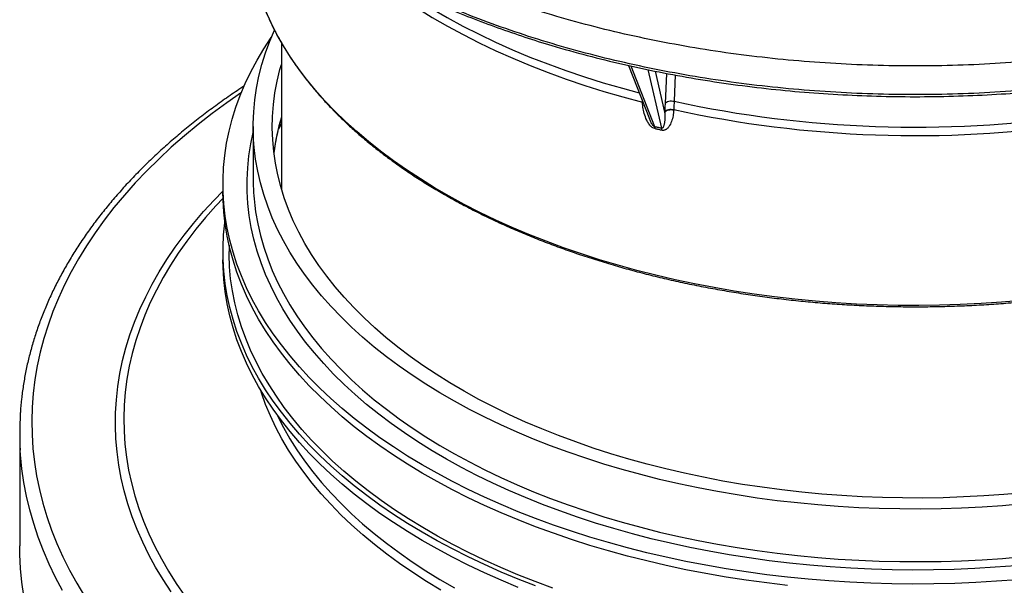
# Model space of a CAD drawing. Units: millimetres. Extents: x 246 to 10250, y 250 to 7175.
# Drawn here: x 8589 to 8939, y 5135 to 5335 of the extents above; entities that cross this region are included whole.
import ezdxf

# ---------------------------------------------------------------- set-up
doc = ezdxf.new("R2010")
doc.units = ezdxf.units.MM
doc.header["$LTSCALE"] = 25

msp = doc.modelspace()

# ---------------------------------------------------------------- linework, layer by layer
at = {"color": 7, "linetype": 'Continuous', "lineweight": 25}
for p, q in [((8682.16, 5327.17), (8682.16, 5275.33)), ((8805.37, 5319.06), (8812.78, 5300.14)), ((8806.15, 5318.89), (8814.59, 5297.35)), ((8812.17, 5317.6), (8817.04, 5296.76)), ((8814.81, 5317.04), (8818.2, 5302.53)), ((8818.83, 5316.26), (8818.35, 5305.6)), ((8821.97, 5315.69), (8821.55, 5306.36)), ((8810.32, 5306.05), (8810.29, 5306.5)), ((8810.49, 5305.99), (8810.32, 5306.05)), ((8810.55, 5305.82), (8810.33, 5305.9)), ((8672.16, 5297.37), (8672.16, 5278.7)), ((8661.45, 5276.95), (8661.45, 5274.04)), ((8661.45, 5253.04), (8661.45, 5250.13)), ((8663.59, 5255.35), (8663.59, 5253.04)), ((8589.3, 5188.88), (8589.3, 5148.64))]:
    msp.add_line(p, q, dxfattribs=at)
at = {"color": 7, "linetype": 'Continuous', "lineweight": 25, "flags": 128}
for points in [[(8708.73, 5355.43), (8711.5, 5353.09), (8715.97, 5349.52), (8720.63, 5346.03), (8725.48, 5342.63), (8730.52, 5339.33), (8735.74, 5336.12), (8741.13, 5333), (8746.69, 5329.99), (8752.42, 5327.08), (8758.3, 5324.28), (8764.34, 5321.59), (8770.52, 5319.01), (8776.84, 5316.55), (8783.3, 5314.21), (8789.88, 5311.98), (8796.58, 5309.88), (8803.4, 5307.9), (8810.32, 5306.05)], [(8720.64, 5348.99), (8725.43, 5345.63), (8730.46, 5342.33), (8735.67, 5339.13), (8741.06, 5336.02), (8746.61, 5333.01), (8752.32, 5330.11), (8758.2, 5327.31), (8764.22, 5324.62), (8770.39, 5322.05), (8776.7, 5319.59), (8783.14, 5317.25), (8789.71, 5315.02), (8796.4, 5312.92), (8803.2, 5310.95), (8809.18, 5309.34)], [(8945.09, 5235.67), (8937.8, 5235.06), (8930.47, 5234.57), (8923.13, 5234.22), (8915.77, 5234), (8908.4, 5233.91), (8901.03, 5233.96), (8893.66, 5234.13), (8886.31, 5234.44), (8878.98, 5234.88), (8871.68, 5235.45), (8864.41, 5236.15), (8857.18, 5236.98), (8850, 5237.94), (8842.87, 5239.03), (8835.81, 5240.25), (8828.81, 5241.59), (8821.89, 5243.06), (8815.06, 5244.65), (8808.31, 5246.36), (8801.66, 5248.19), (8795.11, 5250.14), (8788.66, 5252.21), (8782.33, 5254.39), (8776.13, 5256.69), (8770.04, 5259.09), (8764.09, 5261.6), (8758.28, 5264.22), (8752.61, 5266.94), (8747.1, 5269.76), (8741.73, 5272.68), (8736.53, 5275.69), (8731.49, 5278.8), (8726.61, 5281.99), (8721.92, 5285.27), (8717.4, 5288.63), (8713.06, 5292.07), (8708.92, 5295.59), (8704.96, 5299.18), (8701.2, 5302.84), (8697.63, 5306.56), (8694.27, 5310.35), (8691.12, 5314.2), (8688.17, 5318.1), (8685.43, 5322.05), (8682.91, 5326.05), (8680.61, 5330.09), (8678.52, 5334.17), (8676.65, 5338.28)], [(8943.39, 5136.66), (8935.99, 5136.09), (8928.58, 5135.65), (8921.14, 5135.34), (8913.69, 5135.16), (8906.23, 5135.11), (8898.77, 5135.19), (8891.32, 5135.4), (8883.89, 5135.74), (8876.48, 5136.22), (8869.09, 5136.82), (8861.74, 5137.55), (8854.43, 5138.41), (8847.17, 5139.4), (8839.97, 5140.51), (8832.83, 5141.75), (8825.75, 5143.12), (8818.76, 5144.61), (8811.84, 5146.22), (8805.01, 5147.95), (8798.27, 5149.79), (8791.64, 5151.76), (8785.11, 5153.84), (8778.7, 5156.04), (8772.4, 5158.34), (8766.22, 5160.76), (8760.18, 5163.28), (8754.27, 5165.91), (8748.51, 5168.64), (8742.88, 5171.47), (8737.41, 5174.4), (8732.1, 5177.42), (8726.95, 5180.53), (8721.96, 5183.73), (8717.15, 5187.02), (8712.51, 5190.39), (8708.05, 5193.84), (8703.77, 5197.37), (8699.68, 5200.97), (8695.78, 5204.64), (8692.07, 5208.37), (8688.57, 5212.17), (8685.26, 5216.03), (8682.16, 5219.95), (8679.27, 5223.92), (8676.59, 5227.93), (8674.11, 5232), (8671.86, 5236.1), (8669.82, 5240.24), (8668, 5244.42), (8666.4, 5248.62), (8665.02, 5252.85), (8663.86, 5257.11), (8662.93, 5261.38), (8662.23, 5265.66), (8661.74, 5269.96), (8661.49, 5274.26), (8661.46, 5278.57), (8661.66, 5282.87), (8662.08, 5287.17), (8662.73, 5291.46), (8663.61, 5295.74), (8664.71, 5299.99), (8666.03, 5304.23), (8667.58, 5308.44), (8669.34, 5312.63), (8671.33, 5316.78), (8673.53, 5320.89), (8675.95, 5324.96), (8678.58, 5328.99), (8678.72, 5329.2)], [(8945.37, 5163.51), (8938.14, 5162.89), (8930.88, 5162.4), (8923.59, 5162.04), (8916.3, 5161.81), (8908.99, 5161.71), (8901.68, 5161.74), (8894.37, 5161.91), (8887.08, 5162.2), (8879.81, 5162.63), (8872.57, 5163.18), (8865.35, 5163.87), (8858.18, 5164.68), (8851.06, 5165.63), (8843.99, 5166.7), (8836.98, 5167.9), (8830.04, 5169.22), (8823.17, 5170.67), (8816.39, 5172.23), (8809.69, 5173.93), (8803.09, 5175.73), (8796.58, 5177.66), (8790.19, 5179.71), (8783.91, 5181.86), (8777.74, 5184.13), (8771.71, 5186.51), (8765.8, 5188.99), (8760.03, 5191.59), (8754.4, 5194.28), (8748.92, 5197.07), (8743.59, 5199.96), (8738.43, 5202.94), (8733.42, 5206.02), (8728.58, 5209.18), (8723.92, 5212.43), (8719.43, 5215.76), (8715.13, 5219.17), (8711.01, 5222.66), (8707.08, 5226.21), (8703.34, 5229.84), (8699.8, 5233.53), (8696.46, 5237.29), (8693.33, 5241.1), (8690.4, 5244.97), (8687.68, 5248.88), (8685.18, 5252.85), (8682.88, 5256.85), (8680.81, 5260.9), (8678.96, 5264.98), (8677.32, 5269.09), (8675.91, 5273.23), (8674.72, 5277.4), (8673.76, 5281.58), (8673.02, 5285.78), (8672.51, 5289.99), (8672.22, 5294.2), (8672.17, 5298.42), (8672.34, 5302.64), (8672.74, 5306.85), (8673.36, 5311.06), (8674.21, 5315.25), (8675.29, 5319.42), (8676.59, 5323.58), (8678.11, 5327.7), (8679.74, 5331.55)], [(8945.7, 5167.52), (8938.58, 5166.88), (8931.43, 5166.37), (8924.26, 5165.99), (8917.07, 5165.75), (8909.86, 5165.63), (8902.66, 5165.65), (8895.46, 5165.8), (8888.27, 5166.07), (8881.1, 5166.48), (8873.95, 5167.02), (8866.84, 5167.7), (8859.77, 5168.49), (8852.75, 5169.42), (8845.78, 5170.48), (8838.87, 5171.66), (8832.03, 5172.97), (8825.26, 5174.4), (8818.58, 5175.95), (8811.98, 5177.63), (8805.48, 5179.42), (8799.08, 5181.33), (8792.79, 5183.36), (8786.62, 5185.5), (8780.56, 5187.75), (8774.63, 5190.12), (8768.83, 5192.58), (8763.17, 5195.16), (8757.65, 5197.83), (8752.28, 5200.61), (8747.07, 5203.48), (8742.01, 5206.44), (8737.12, 5209.5), (8732.4, 5212.64), (8727.86, 5215.87), (8723.49, 5219.17), (8719.3, 5222.56), (8715.31, 5226.02), (8711.5, 5229.55), (8707.89, 5233.15), (8704.48, 5236.82), (8701.27, 5240.54), (8698.26, 5244.32), (8695.47, 5248.15), (8692.88, 5252.04), (8690.51, 5255.96), (8688.35, 5259.93), (8686.41, 5263.94), (8684.7, 5267.98), (8683.2, 5272.05), (8681.93, 5276.14), (8680.88, 5280.26), (8680.06, 5284.39), (8679.46, 5288.54), (8679.09, 5292.69), (8678.95, 5296.85), (8679.03, 5301.01), (8679.35, 5305.16), (8679.89, 5309.31), (8680.65, 5313.45), (8681.64, 5317.57), (8682.16, 5319.4)], [(8667.98, 5309.45), (8662.85, 5305.86), (8657.64, 5302.02), (8652.61, 5298.09), (8647.76, 5294.09), (8643.11, 5290.02), (8638.64, 5285.87), (8634.37, 5281.66), (8630.3, 5277.38), (8626.44, 5273.04), (8622.77, 5268.64), (8619.31, 5264.19), (8616.06, 5259.68), (8613.03, 5255.12), (8610.2, 5250.52), (8607.59, 5245.88), (8605.2, 5241.2), (8603.03, 5236.48), (8601.09, 5231.73), (8599.36, 5226.95), (8597.86, 5222.15), (8596.58, 5217.32), (8595.53, 5212.48), (8594.7, 5207.62), (8594.1, 5202.75), (8593.73, 5197.87), (8593.59, 5192.99), (8593.68, 5188.11), (8593.99, 5183.24), (8594.53, 5178.36), (8595.3, 5173.5), (8596.29, 5168.66), (8597.52, 5163.83), (8598.96, 5159.02), (8600.63, 5154.23), (8602.53, 5149.47), (8604.64, 5144.75), (8606.98, 5140.06), (8609.53, 5135.4), (8612.3, 5130.79)], [(8810.33, 5305.9), (8810.32, 5305.99), (8810.32, 5306.05)], [(8818.2, 5302.67), (8818.2, 5302.59), (8818.2, 5302.53)], [(8821.41, 5303.4), (8821.4, 5303.32), (8821.4, 5303.26)], [(8681.25, 5296.61), (8681.35, 5296.79), (8682.16, 5298.25)], [(8942.81, 5141.61), (8935.53, 5141.04), (8928.23, 5140.6), (8920.92, 5140.29), (8913.58, 5140.11), (8906.24, 5140.06), (8898.9, 5140.14), (8891.57, 5140.35), (8884.26, 5140.69), (8876.97, 5141.17), (8869.7, 5141.77), (8862.47, 5142.51), (8855.29, 5143.37), (8848.15, 5144.36), (8841.07, 5145.48), (8834.05, 5146.72), (8827.11, 5148.09), (8820.24, 5149.58), (8813.45, 5151.2), (8806.75, 5152.93), (8800.15, 5154.78), (8793.66, 5156.75), (8787.27, 5158.84), (8780.99, 5161.04), (8774.84, 5163.35), (8768.81, 5165.77), (8762.92, 5168.29), (8757.16, 5170.92), (8751.55, 5173.65), (8746.09, 5176.48), (8740.78, 5179.41), (8735.63, 5182.42), (8730.64, 5185.53), (8725.83, 5188.73), (8721.18, 5192.01), (8716.72, 5195.38), (8712.44, 5198.82), (8708.34, 5202.33), (8704.44, 5205.92), (8700.73, 5209.58), (8697.21, 5213.3), (8693.9, 5217.08), (8690.79, 5220.92), (8687.89, 5224.81), (8685.2, 5228.75), (8682.73, 5232.74), (8680.46, 5236.77), (8678.42, 5240.84), (8676.59, 5244.94), (8674.99, 5249.08), (8673.6, 5253.24), (8672.44, 5257.42), (8671.51, 5261.63), (8670.8, 5265.84), (8670.32, 5270.07), (8670.06, 5274.31), (8670.03, 5278.54), (8670.23, 5282.78), (8670.66, 5287.01), (8671.31, 5291.23), (8672.16, 5295.32)], [(8643.01, 5132.36), (8640.17, 5136.7), (8637.55, 5141.08), (8635.14, 5145.51), (8632.95, 5149.97), (8630.98, 5154.47), (8629.24, 5158.99), (8627.71, 5163.55), (8626.41, 5168.12), (8625.33, 5172.72), (8624.48, 5177.33), (8623.86, 5181.96), (8623.46, 5186.59), (8623.29, 5191.22), (8623.34, 5195.86), (8623.63, 5200.5), (8624.14, 5205.13), (8624.88, 5209.74), (8625.84, 5214.35), (8627.03, 5218.94), (8628.45, 5223.5), (8630.08, 5228.04), (8631.94, 5232.56), (8634.02, 5237.04), (8636.32, 5241.48), (8638.83, 5245.88), (8641.56, 5250.25), (8644.51, 5254.56), (8647.66, 5258.83), (8651.02, 5263.04), (8654.59, 5267.2), (8658.36, 5271.29), (8661.45, 5274.46)], [(8861.74, 5134.63), (8854.43, 5135.49), (8847.17, 5136.48), (8839.97, 5137.6), (8832.83, 5138.84), (8825.75, 5140.2), (8818.76, 5141.69), (8811.84, 5143.3), (8805.01, 5145.03), (8798.27, 5146.88), (8791.64, 5148.84), (8785.11, 5150.93), (8778.7, 5153.12), (8772.4, 5155.43), (8766.22, 5157.84), (8760.18, 5160.37), (8754.27, 5162.99), (8748.51, 5165.72), (8742.88, 5168.55), (8737.41, 5171.48), (8732.1, 5174.5), (8726.95, 5177.61), (8721.96, 5180.82), (8717.15, 5184.1), (8712.51, 5187.47), (8708.05, 5190.92), (8703.77, 5194.45), (8699.68, 5198.05), (8695.78, 5201.72), (8692.07, 5205.46), (8688.57, 5209.26), (8685.26, 5213.12), (8682.16, 5217.03), (8679.27, 5221), (8676.59, 5225.02), (8674.11, 5229.08), (8671.86, 5233.18), (8669.82, 5237.33), (8668, 5241.5), (8666.4, 5245.71), (8665.02, 5249.94), (8663.86, 5254.19), (8662.93, 5258.46), (8662.23, 5262.75), (8661.74, 5267.04), (8661.49, 5271.35), (8661.45, 5274.04)], [(8661.47, 5271.98), (8658.9, 5269.24), (8655.27, 5265.14), (8651.84, 5260.97), (8648.61, 5256.76), (8645.59, 5252.49), (8642.79, 5248.17), (8640.2, 5243.81), (8637.82, 5239.41), (8635.66, 5234.97), (8633.73, 5230.5), (8632.01, 5226), (8630.51, 5221.47), (8629.24, 5216.92), (8628.19, 5212.35), (8627.37, 5207.76), (8626.78, 5203.16), (8626.41, 5198.56), (8626.27, 5193.95), (8626.35, 5189.34), (8626.66, 5184.73), (8627.2, 5180.13), (8627.97, 5175.54), (8628.96, 5170.97), (8630.17, 5166.41), (8631.61, 5161.88), (8633.28, 5157.37), (8635.16, 5152.89), (8637.26, 5148.44), (8639.58, 5144.03), (8642.12, 5139.66), (8644.87, 5135.33), (8647.84, 5131.05)], [(8672.72, 5269.38), (8673.02, 5267.11), (8673.76, 5262.92), (8674.72, 5258.73), (8675.91, 5254.57), (8677.32, 5250.43), (8678.96, 5246.32), (8680.81, 5242.24), (8682.88, 5238.19), (8685.18, 5234.18), (8687.68, 5230.22), (8690.4, 5226.3), (8693.33, 5222.44), (8696.46, 5218.62), (8699.8, 5214.87), (8703.34, 5211.18), (8707.08, 5207.55), (8711.01, 5203.99), (8715.13, 5200.51), (8719.43, 5197.1), (8723.92, 5193.77), (8728.58, 5190.52), (8733.42, 5187.35), (8738.43, 5184.28), (8743.59, 5181.3), (8748.92, 5178.41), (8754.4, 5175.61), (8760.03, 5172.92), (8765.8, 5170.33), (8771.71, 5167.85), (8777.74, 5165.47), (8783.91, 5163.2), (8790.19, 5161.04), (8796.58, 5159), (8803.09, 5157.07), (8809.69, 5155.26), (8816.39, 5153.57), (8823.17, 5152), (8830.04, 5150.56), (8836.98, 5149.23), (8843.99, 5148.04), (8851.06, 5146.96), (8858.18, 5146.02), (8865.35, 5145.21), (8872.57, 5144.52), (8879.81, 5143.96), (8887.08, 5143.54), (8894.37, 5143.24), (8901.68, 5143.08), (8908.99, 5143.05), (8916.3, 5143.14), (8923.59, 5143.37), (8930.88, 5143.73), (8938.14, 5144.23), (8945.37, 5144.85)], [(8772.4, 5134.43), (8766.22, 5136.85), (8760.18, 5139.37), (8754.27, 5142), (8748.51, 5144.73), (8742.88, 5147.56), (8737.41, 5150.48), (8732.1, 5153.5), (8726.95, 5156.62), (8721.96, 5159.82), (8717.15, 5163.11), (8712.51, 5166.48), (8708.05, 5169.93), (8703.77, 5173.45), (8699.68, 5177.05), (8695.78, 5180.72), (8692.07, 5184.46), (8688.57, 5188.26), (8685.26, 5192.12), (8682.16, 5196.04), (8679.27, 5200), (8676.59, 5204.02), (8674.11, 5208.08), (8671.86, 5212.19), (8669.82, 5216.33), (8668, 5220.5), (8666.4, 5224.71), (8665.02, 5228.94), (8663.86, 5233.19), (8662.93, 5237.47), (8662.23, 5241.75), (8661.74, 5246.05), (8661.49, 5250.35), (8661.46, 5254.66), (8661.66, 5258.96), (8662.08, 5263.26), (8662.12, 5263.54)], [(8778.47, 5133.66), (8772.23, 5135.98), (8766.1, 5138.41), (8760.11, 5140.95), (8754.26, 5143.59), (8748.55, 5146.33), (8742.99, 5149.17), (8737.58, 5152.11), (8732.32, 5155.14), (8727.23, 5158.27), (8722.31, 5161.48), (8717.56, 5164.77), (8712.98, 5168.15), (8708.59, 5171.61), (8704.38, 5175.15), (8700.36, 5178.75), (8696.53, 5182.43), (8692.9, 5186.17), (8689.47, 5189.97), (8686.24, 5193.83), (8683.21, 5197.75), (8680.39, 5201.72), (8677.79, 5205.73), (8675.4, 5209.79), (8673.22, 5213.89), (8671.26, 5218.03), (8669.52, 5222.2), (8668, 5226.4), (8666.71, 5230.62), (8665.63, 5234.87), (8664.78, 5239.13), (8664.16, 5243.4), (8663.77, 5247.68), (8663.6, 5251.97), (8663.59, 5253.04)], [(8766.22, 5133.93), (8760.18, 5136.45), (8754.27, 5139.08), (8748.51, 5141.81), (8742.88, 5144.64), (8737.41, 5147.57), (8732.1, 5150.59), (8726.95, 5153.7), (8721.96, 5156.9), (8717.15, 5160.19), (8712.51, 5163.56), (8708.05, 5167.01), (8703.77, 5170.54), (8699.68, 5174.14), (8695.78, 5177.81), (8692.07, 5181.54), (8688.57, 5185.34), (8685.26, 5189.2), (8682.16, 5193.12), (8679.27, 5197.09), (8676.59, 5201.11), (8674.11, 5205.17), (8671.86, 5209.27), (8669.82, 5213.41), (8668, 5217.59), (8666.4, 5221.79), (8665.02, 5226.02), (8663.86, 5230.28), (8662.93, 5234.55), (8662.23, 5238.84), (8661.74, 5243.13), (8661.49, 5247.43), (8661.45, 5250.13)], [(8738.78, 5132.97), (8733.73, 5136.02), (8728.85, 5139.17), (8724.13, 5142.4), (8719.6, 5145.71), (8715.24, 5149.1), (8711.06, 5152.56), (8707.08, 5156.1), (8703.28, 5159.71), (8699.68, 5163.39), (8696.28, 5167.13), (8693.08, 5170.92), (8690.09, 5174.78), (8687.3, 5178.68), (8684.73, 5182.63), (8682.37, 5186.63), (8680.22, 5190.66), (8678.29, 5194.74), (8676.58, 5198.84), (8675.09, 5202.97), (8674.71, 5204.15)], [(8680.52, 5195.33), (8680.81, 5194.72), (8682.88, 5190.68), (8685.18, 5186.67), (8687.68, 5182.71), (8690.4, 5178.79), (8693.33, 5174.92), (8696.46, 5171.11), (8699.8, 5167.36), (8703.34, 5163.67), (8707.08, 5160.04), (8711.01, 5156.48), (8715.13, 5153), (8719.43, 5149.59), (8723.92, 5146.26), (8728.58, 5143.01), (8733.42, 5139.84), (8738.43, 5136.77), (8743.59, 5133.78)], [(8604.53, 5132.77), (8602.04, 5137.46), (8599.77, 5142.18), (8597.72, 5146.94), (8595.89, 5151.73), (8594.28, 5156.55), (8592.89, 5161.39), (8591.73, 5166.25), (8590.8, 5171.13), (8590.09, 5176.02), (8589.6, 5180.91), (8589.49, 5182.65)], [(8590.8, 5130.88), (8590.09, 5135.77), (8589.6, 5140.67), (8589.35, 5145.57), (8589.3, 5148.64)]]:
    msp.add_lwpolyline(points, dxfattribs=at)
at = {"color": 7, "linetype": 'Continuous', "lineweight": 25}
for centre, radius, start, end in [((8907.32, 5701.91), 404.75, 257.7661, 278.1895), ((8907.32, 5698.71), 404.54, 257.7392, 278.2164), ((8758.12, 5278.32), 79.2, 163.556, 172.9519), ((8750.84, 5278.71), 78.67, 180.0075, 186.8126), ((8695.31, 5188.88), 106, 176.5199, 183.3746)]:
    msp.add_arc(centre, radius, start, end, dxfattribs=at)
for points, knots in [([(9042.82, 5339.03), (9038.38, 5337.67), (9029.49, 5334.94), (9015.69, 5331.38), (9001.61, 5328.23), (8987.25, 5325.53), (8972.66, 5323.27), (8957.88, 5321.47), (8942.96, 5320.12), (8927.93, 5319.25), (8912.84, 5318.84), (8897.74, 5318.89), (8882.66, 5319.42), (8867.66, 5320.41), (8852.77, 5321.87), (8838.03, 5323.78), (8823.49, 5326.15), (8809.2, 5328.97), (8795.19, 5332.23), (8781.5, 5335.91), (8768.17, 5340.01), (8755.24, 5344.53), (8742.75, 5349.43), (8730.75, 5354.72), (8719.21, 5360.35), (8711.99, 5364.39), (8708.37, 5366.42)], [0, 0, 0, 0, 0.041665, 0.083337, 0.125001, 0.166666, 0.208338, 0.250002, 0.291667, 0.333339, 0.375003, 0.416668, 0.45834, 0.500004, 0.541669, 0.583341, 0.625006, 0.666671, 0.708343, 0.750007, 0.791672, 0.833343, 0.875007, 0.916669, 0.958339, 1, 1, 1, 1]), ([(9042.77, 5328.86), (9038.33, 5327.5), (9029.44, 5324.78), (9015.65, 5321.22), (9001.57, 5318.07), (8987.22, 5315.37), (8972.64, 5313.11), (8957.86, 5311.31), (8942.95, 5309.97), (8927.92, 5309.09), (8912.84, 5308.68), (8897.74, 5308.74), (8882.67, 5309.26), (8867.67, 5310.26), (8852.79, 5311.71), (8838.06, 5313.63), (8823.53, 5315.99), (8809.24, 5318.81), (8795.23, 5322.06), (8781.55, 5325.75), (8768.22, 5329.85), (8755.3, 5334.36), (8742.82, 5339.26), (8730.82, 5344.55), (8719.29, 5350.18), (8712.06, 5354.22), (8708.45, 5356.24)], [0, 0, 0, 0, 0.041667, 0.083334, 0.125001, 0.166668, 0.208335, 0.250002, 0.291669, 0.333336, 0.375003, 0.416671, 0.458338, 0.500005, 0.541672, 0.583339, 0.625006, 0.666673, 0.70834, 0.750007, 0.791674, 0.83334, 0.875006, 0.916671, 0.958336, 1, 1, 1, 1]), ([(8708.82, 5355.44), (8711.25, 5354.06), (8716.08, 5351.33), (8723.71, 5347.4), (8731.73, 5343.53), (8740.32, 5339.71), (8749.44, 5335.97), (8758.91, 5332.42), (8768.49, 5329.13), (8779.04, 5325.82), (8790.61, 5322.56), (8803.32, 5319.43), (8816.18, 5316.68), (8829.25, 5314.29), (8842.51, 5312.28), (8855.92, 5310.64), (8869.45, 5309.39), (8883.07, 5308.52), (8896.75, 5308.03), (8910.46, 5307.93), (8924.11, 5308.22), (8937.35, 5308.87), (8950.06, 5309.84), (8959.81, 5310.84), (8967.03, 5311.71), (8972.06, 5312.37), (8977.56, 5313.16), (8983.7, 5314.12), (8990.48, 5315.28), (8997.88, 5316.67), (9005.85, 5318.32), (9014.35, 5320.25), (9023.34, 5322.5), (9032.82, 5325.1), (9039.17, 5327.06), (9042.45, 5328.08)], [0, 0, 0, 0, 0.028197, 0.05604, 0.084767, 0.114738, 0.145952, 0.177555, 0.208369, 0.238389, 0.277177, 0.315111, 0.353036, 0.390959, 0.42888, 0.4668, 0.504719, 0.542638, 0.580556, 0.618475, 0.656393, 0.693971, 0.728708, 0.762847, 0.776097, 0.789996, 0.805674, 0.823143, 0.842814, 0.864349, 0.887749, 0.913014, 0.940144, 0.969139, 1, 1, 1, 1]), ([(8672.89, 5348.94), (8673.15, 5348.02), (8673.78, 5345.77), (8675.01, 5342.22), (8676.56, 5338.28), (8678.31, 5334.38), (8680.26, 5330.5), (8682.41, 5326.66), (8684.75, 5322.85), (8687.28, 5319.09), (8690, 5315.38), (8692.9, 5311.71), (8696, 5308.09), (8699.27, 5304.52), (8702.72, 5301.02), (8706.35, 5297.57), (8710.16, 5294.19), (8714.13, 5290.87), (8718.27, 5287.63), (8722.57, 5284.45), (8727.03, 5281.35), (8731.64, 5278.33), (8736.41, 5275.39), (8741.32, 5272.53), (8746.38, 5269.76), (8751.57, 5267.07), (8756.9, 5264.47), (8762.35, 5261.97), (8767.93, 5259.56), (8773.63, 5257.24), (8779.45, 5255.02), (8785.37, 5252.9), (8791.4, 5250.89), (8797.53, 5248.98), (8803.75, 5247.17), (8810.06, 5245.47), (8816.45, 5243.87), (8822.93, 5242.39), (8829.47, 5241.02), (8836.08, 5239.75), (8842.75, 5238.6), (8849.48, 5237.57), (8856.26, 5236.65), (8863.08, 5235.84), (8869.94, 5235.15), (8876.83, 5234.58), (8883.74, 5234.12), (8890.68, 5233.79), (8897.63, 5233.56), (8904.59, 5233.46), (8911.55, 5233.48), (8918.5, 5233.61), (8925.45, 5233.86), (8932.38, 5234.23), (8939.29, 5234.72), (8946.18, 5235.32), (8953.02, 5236.04), (8959.83, 5236.88), (8966.6, 5237.83), (8973.31, 5238.89), (8979.97, 5240.07), (8986.56, 5241.36), (8993.09, 5242.77), (8999.54, 5244.28), (9005.91, 5245.9), (9010.95, 5247.28), (9013.86, 5248.13), (9014.69, 5248.37)], [0, 0, 0, 0, 0.010758, 0.02631, 0.041867, 0.05743, 0.072998, 0.088572, 0.104152, 0.119737, 0.135327, 0.150921, 0.166519, 0.18212, 0.197725, 0.213331, 0.22894, 0.24455, 0.260161, 0.275773, 0.291386, 0.306999, 0.322612, 0.338225, 0.353838, 0.369451, 0.385063, 0.400675, 0.416287, 0.431898, 0.447508, 0.463118, 0.478728, 0.494336, 0.509945, 0.525553, 0.54116, 0.556767, 0.572374, 0.58798, 0.603586, 0.619191, 0.634796, 0.650401, 0.666006, 0.68161, 0.697215, 0.712819, 0.728423, 0.744027, 0.759631, 0.775235, 0.79084, 0.806444, 0.822048, 0.837653, 0.853257, 0.868862, 0.884467, 0.900072, 0.915678, 0.931284, 0.946891, 0.962498, 0.978105, 0.993713, 1, 1, 1, 1]), ([(8669, 5311.79), (8667.32, 5310.67), (8663.87, 5308.36), (8658.84, 5304.78), (8653.87, 5301.07), (8649.07, 5297.28), (8644.43, 5293.42), (8639.96, 5289.49), (8635.67, 5285.49), (8631.54, 5281.43), (8627.6, 5277.31), (8623.84, 5273.13), (8620.26, 5268.9), (8616.87, 5264.61), (8613.66, 5260.27), (8610.65, 5255.89), (8607.83, 5251.46), (8605.2, 5246.99), (8602.77, 5242.48), (8600.54, 5237.94), (8598.5, 5233.37), (8596.67, 5228.77), (8595.04, 5224.14), (8593.61, 5219.5), (8592.38, 5214.83), (8591.36, 5210.15), (8590.53, 5205.46), (8589.93, 5200.75), (8589.6, 5197.43), (8589.52, 5195.68), (8589.51, 5195.49)], [0, 0, 0, 0, 0.035257, 0.072394, 0.109529, 0.146661, 0.18379, 0.220914, 0.258031, 0.295139, 0.332236, 0.36932, 0.406389, 0.443439, 0.480469, 0.517475, 0.554456, 0.591407, 0.628328, 0.665217, 0.702071, 0.73889, 0.775674, 0.812423, 0.849139, 0.885824, 0.922481, 0.959113, 0.995726, 1, 1, 1, 1]), ([(8814.69, 5296.65), (8814.46, 5296.73), (8814.05, 5296.87), (8813.58, 5297.23), (8813.23, 5297.56), (8812.7, 5298.16), (8811.88, 5299.44), (8811.1, 5301.42), (8810.54, 5303.7), (8810.4, 5305.17), (8810.33, 5305.9)], [0, 0, 0, 0, 0.063215, 0.109618, 0.149101, 0.185106, 0.314555, 0.550236, 0.776698, 1, 1, 1, 1]), ([(8818.35, 5305.6), (8818.32, 5305.06), (8818.28, 5304.09), (8818.23, 5303.11), (8818.2, 5302.67)], [0, 0, 0, 0, 0.5600037, 1, 1, 1, 1]), ([(8818.35, 5305.6), (8818.5, 5305.77), (8818.82, 5306.11), (8819.65, 5306.42), (8820.61, 5306.54), (8821.24, 5306.42), (8821.55, 5306.36)], [0, 0, 0, 0, 0.25, 0.5, 0.75, 1, 1, 1, 1]), ([(8821.55, 5306.36), (8821.53, 5305.81), (8821.48, 5304.83), (8821.43, 5303.83), (8821.41, 5303.4)], [0, 0, 0, 0, 0.560004, 1, 1, 1, 1]), ([(8818.2, 5302.53), (8818.22, 5302.23), (8818.25, 5301.7), (8818.27, 5300.9), (8818.26, 5300.16), (8818.21, 5299.45), (8818.15, 5298.86), (8818.07, 5298.36), (8817.97, 5297.93), (8817.86, 5297.55), (8817.71, 5297.21), (8817.56, 5296.97), (8817.39, 5296.83), (8817.28, 5296.78), (8817.17, 5296.75), (8817.08, 5296.76), (8817.04, 5296.76)], [0, 0, 0, 0, 0.14064, 0.245887, 0.379138, 0.492667, 0.586391, 0.669121, 0.7409, 0.809464, 0.866639, 0.930948, 0.953107, 0.971507, 0.986778, 1, 1, 1, 1]), ([(8821.4, 5303.26), (8821.34, 5302.56), (8821.22, 5301.15), (8820.68, 5299.13), (8819.92, 5297.52), (8819.11, 5296.63), (8818.58, 5296.28), (8818.24, 5296.12), (8817.76, 5295.98), (8817.35, 5296.03), (8817.12, 5296.07)], [0, 0, 0, 0, 0.223228, 0.449713, 0.685294, 0.814636, 0.850739, 0.890212, 0.936679, 1, 1, 1, 1]), ([(8818.2, 5302.67), (8818.36, 5302.84), (8818.67, 5303.17), (8819.51, 5303.47), (8820.47, 5303.58), (8821.1, 5303.46), (8821.41, 5303.4)], [0, 0, 0, 0, 0.2500004, 0.5, 0.7499996, 1, 1, 1, 1]), ([(8818.2, 5302.53), (8818.35, 5302.7), (8818.67, 5303.03), (8819.5, 5303.33), (8820.46, 5303.44), (8821.09, 5303.32), (8821.4, 5303.26)], [0, 0, 0, 0, 0.249993, 0.5, 0.750007, 1, 1, 1, 1]), ([(8679.59, 5288.08), (8679.74, 5289.17), (8680.08, 5291.51), (8680.85, 5295.1), (8681.55, 5297.92), (8682.06, 5299.49), (8682.16, 5299.81)], [0, 0, 0, 0, 0.278282, 0.598558, 0.917903, 1, 1, 1, 1]), ([(8814.59, 5297.35), (8814.55, 5297.37), (8814.46, 5297.4), (8814.26, 5297.52), (8814, 5297.79), (8813.62, 5298.32), (8813.18, 5299.13), (8812.94, 5299.79), (8812.8, 5300.15)], [0, 0, 0, 0, 0.031582, 0.068041, 0.16453, 0.318091, 0.618855, 1, 1, 1, 1]), ([(8817.04, 5296.76), (8816.58, 5296.88), (8815.76, 5297.08), (8814.95, 5297.27), (8814.59, 5297.35)], [0, 0, 0, 0, 0.559989, 1, 1, 1, 1]), ([(8817.12, 5296.07), (8816.66, 5296.18), (8815.85, 5296.37), (8815.05, 5296.56), (8814.69, 5296.65)], [0, 0, 0, 0, 0.559989, 1, 1, 1, 1]), ([(8817.04, 5296.76), (8817.06, 5296.67), (8817.11, 5296.47), (8817.12, 5296.2), (8817.12, 5296.07)], [0, 0, 0, 0, 0.5, 1, 1, 1, 1])]:
    msp.add_open_spline(points, degree=3, knots=knots, dxfattribs=at)
msp.add_open_spline([(8814.59, 5297.35), (8814.62, 5297.25), (8814.67, 5297.06), (8814.68, 5296.78), (8814.69, 5296.65)], degree=3, dxfattribs=at)

doc.saveas('drawing.dxf')
